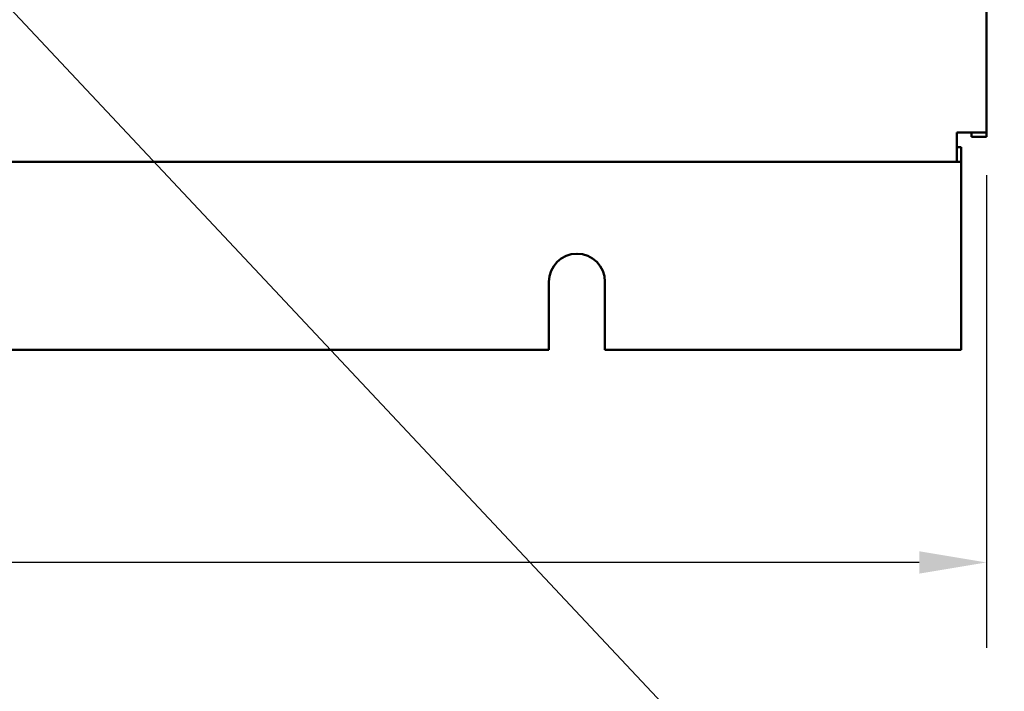
# Model space of a CAD drawing. Units: inches. Extents: x 2 to 108, y 1 to 84.
# Drawn here: x 19 to 26, y 29 to 34 of the extents above; entities that cross this region are included whole.
import ezdxf

# ---------------------------------------------------------------- set-up
doc = ezdxf.new("R2010")
doc.units = ezdxf.units.IN
doc.header["$LTSCALE"] = 5
doc.header["$MEASUREMENT"] = 0
for name, color, linetype, lineweight in [('Dimension (ANSI)', 7, 'Continuous', 25), ('Symbol (ANSI)', 7, 'Continuous', 25), ('Visible (ANSI)', 7, 'Continuous', 50)]:
    doc.layers.add(name, color=color, linetype=linetype, lineweight=lineweight)
doc.styles.add('Note Text (ANSI)', font='tahoma.ttf')
doc.dimstyles.new('Default (ANSI)', dxfattribs={"dimscale": 5, "dimtxt": 0.12, "dimasz": 0.098425, "dimexe": 0.125, "dimexo": 0.0625, "dimgap": 0.031496, "dimtad": 0, "dimtih": 1, "dimtoh": 1, "dimrnd": 1e-08, "dimzin": 4, "dimdsep": 46, "dimtxsty": 'Note Text (ANSI)', "dimcen": 0.09, "dimdle": 0.393701, "dimclrd": 256, "dimclre": 256, "dimclrt": 256, "dimadec": 0, "dimazin": 1, "dimtfac": 1, "dimtofl": 0, "dimtmove": 0, "dimatfit": 3, "dimfxl": 1, "dimtolj": 1, "dimtzin": 4, "dimlwd": -1, "dimlwe": -1, "dimarcsym": 0})
doc.dimstyles.new('Default (ANSI)$7', dxfattribs={"dimscale": 5, "dimtxt": 0.12, "dimasz": 0.098425, "dimexe": 0.125, "dimexo": 0.0625, "dimgap": 0.031496, "dimtad": 0, "dimtih": 1, "dimtoh": 1, "dimrnd": 1e-08, "dimzin": 4, "dimdsep": 46, "dimtxsty": 'Note Text (ANSI)', "dimcen": 0.09, "dimdle": 0.393701, "dimclrd": 256, "dimclre": 256, "dimclrt": 256, "dimadec": 0, "dimazin": 1, "dimtfac": 1, "dimtofl": 0, "dimtmove": 0, "dimatfit": 3, "dimfxl": 1, "dimtolj": 1, "dimtzin": 4, "dimlwd": -1, "dimlwe": -1, "dimarcsym": 0})

# ---------------------------------------------------------------- blocks, each defined once
blk = doc.blocks.new('*D36')
at = {"layer": 'Defpoints', "color": 0, "transparency": 16777216}
for p in [(8.752, 34.5841), (25.9945, 32.9525), (25.9945, 29.8029)]:
    blk.add_point(p, dxfattribs=at)
at = {"layer": 'Dimension (ANSI)', "transparency": 16777216}
for p, q in [((8.752, 34.2716), (8.752, 29.1779)), ((25.9945, 32.64), (25.9945, 29.1779)), ((9.2442, 29.8029), (16.2457, 29.8029)), ((25.5024, 29.8029), (18.5009, 29.8029))]:
    blk.add_line(p, q, dxfattribs=at)
for points in [[(9.2442, 29.8849), (9.2442, 29.7209), (8.752, 29.8029)], [(25.5024, 29.8849), (25.5024, 29.7209), (25.9945, 29.8029)]]:
    blk.add_solid(points, dxfattribs=at)
at = {"layer": 'Dimension (ANSI)', "transparency": 16777216, "insert": (16.4032, 30.1092), "char_height": 0.6, "attachment_point": 1, "style": 'Note Text (ANSI)'}
blk.add_mtext('\\A1;17.24', dxfattribs=at)

msp = doc.modelspace()

# ---------------------------------------------------------------- linework, layer by layer
at = {"layer": 'Visible (ANSI)'}
for p, q in [((25.9945, 60.5205), (25.9945, 32.9525)), ((25.7785, 32.7365), (25.7785, 32.9525)), ((25.7785, 32.9525), (25.9945, 32.9525)), ((25.8865, 32.9525), (25.8865, 32.9209)), ((25.8865, 32.9209), (25.9945, 32.9209)), ((25.9945, 32.9209), (25.9945, 32.9525)), ((25.7785, 32.8445), (25.8102, 32.8445)), ((25.8102, 32.8445), (25.8102, 32.7365)), ((25.7785, 32.7365), (9.2105, 32.7365)), ((25.7785, 32.7365), (25.8102, 32.7365)), ((25.8102, 32.6285), (25.8102, 32.7365)), ((25.8102, 31.3595), (25.8102, 32.6285)), ((22.7895, 31.3595), (22.7895, 31.8595)), ((23.1995, 31.8595), (23.1995, 31.3595)), ((12.1995, 31.3595), (22.7895, 31.3595)), ((23.1995, 31.3595), (25.8102, 31.3595))]:
    msp.add_line(p, q, dxfattribs=at)
msp.add_arc((22.9945, 31.8595), 0.205, 0, 180, dxfattribs=at)

# ---------------------------------------------------------------- dimensions: what is measured, and where the dimension line sits
at = {"layer": 'Dimension (ANSI)'}
dim = msp.add_linear_dim(base=(25.9945, 29.8029), p1=(8.752, 34.5841), p2=(25.9945, 32.9525), angle=180, dimstyle='Default (ANSI)', override={"dimgap": 0.031496, "dimtih": 0, "dimtoh": 0, "dimdec": 2, "dimtol": 0, "dimlim": 0, "dimtp": 0, "dimtm": 0, "dimtdec": 2, "dimatfit": 1}, dxfattribs=at)
dim.commit()
dim.dimension.update_dxf_attribs({"geometry": '*D36', "text_midpoint": (17.3733, 29.8029), "dimtype": 160})

# ---------------------------------------------------------------- leaders
at = {"layer": 'Symbol (ANSI)', "annotation_type": 0, "has_hookline": 1, "hookline_direction": 0, "text_width": 5.367}
msp.add_leader([(17.9397, 34.8195), (24.5507, 27.782), (25.0429, 27.782)], dimstyle='Default (ANSI)$7', override={"dimtad": 0}, dxfattribs=at)

doc.saveas('drawing.dxf')
